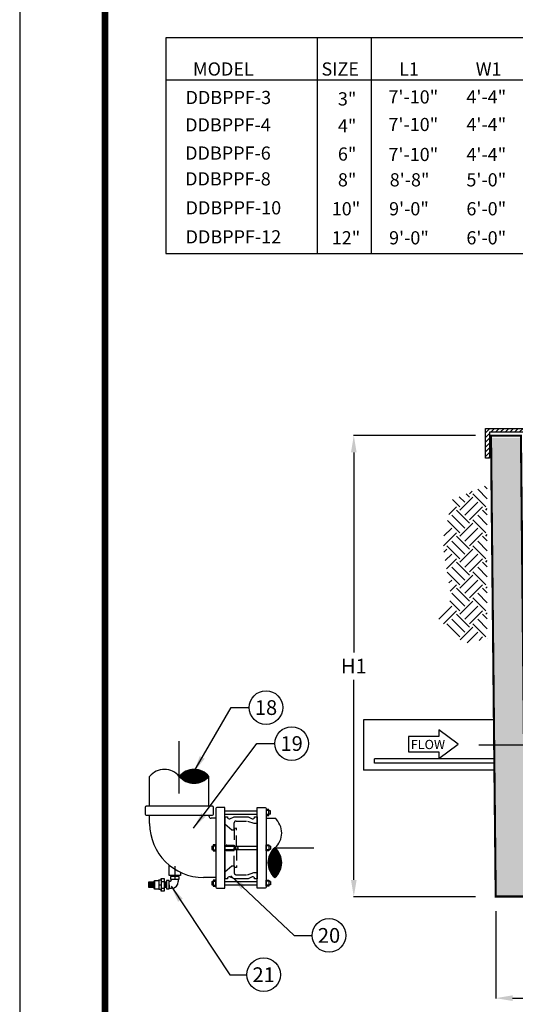
# Model space of a CAD drawing. Extents: x -7 to 1037, y -279 to 1072.
# Drawn here: x -7 to 229, y 217 to 686 of the extents above; entities that cross this region are included whole.
import ezdxf
from ezdxf.enums import TextEntityAlignment as Align

# ---------------------------------------------------------------- set-up
doc = ezdxf.new("R2010")
doc.units = 0
doc.header["$LTSCALE"] = 20
doc.header["$MEASUREMENT"] = 0
for name, pattern in [('CENTER', [2, 1.25, -0.25, 0.25, -0.25]), ('CENTER2', [1.125, 0.75, -0.125, 0.125, -0.125]), ('HIDDEN', [0.375, 0.25, -0.125])]:
    doc.linetypes.add(name, pattern=pattern)
doc.layers.get('0').update_dxf_attribs({"linetype": 'CONTINUOUS'})
doc.layers.get('DEFPOINTS').update_dxf_attribs({"linetype": 'CONTINUOUS'})
for name, color, linetype in [('CON', 6, 'CONTINUOUS'), ('DIM', 1, 'CONTINUOUS'), ('HATCHWAY', 5, 'CONTINUOUS'), ('NOT', 7, 'CONTINUOUS'), ('PVF', 3, 'CONTINUOUS'), ('SHT', 1, 'CONTINUOUS'), ('TEX', 2, 'CONTINUOUS')]:
    doc.layers.add(name, color=color, linetype=linetype)
doc.layers.add('NO PRINT', color=7, linetype='CONTINUOUS', plot=False)
doc.styles.add('SIMPFRAC', font='SIMPFRAC')
doc.styles.add('SIMPLEX', font='simplex', dxfattribs={"width": 0.9})
doc.dimstyles.get("Standard").update_dxf_attribs({"dimtxt": 0.18, "dimasz": 0.18, "dimexe": 0.18, "dimexo": 0.0625, "dimgap": 0.09, "dimtad": 0, "dimtih": 1, "dimtoh": 1, "dimdec": 4, "dimzin": 0, "dimdsep": 46, "dimtxsty": 'Standard', "dimcen": 0.09, "dimadec": 0, "dimazin": 0, "dimtfac": 1, "dimtdec": 4, "dimtofl": 0, "dimtmove": 0, "dimatfit": 3, "dimfxl": 0, "dimtolj": 1, "dimtzin": 0, "dimarcsym": 0})

# ---------------------------------------------------------------- blocks, each defined once
blk = doc.blocks.new('FLOW-R')
at = {"layer": 'TEX', "linetype": 'Continuous'}
blk.add_lwpolyline([(-9.232, 3.696), (-23.632, 3.696), (-23.632, -3.696), (-9.232, -3.696), (-9.232, -6.816), (0, 0), (-9.232, 6.816)], close=True, dxfattribs=at)
at = {"layer": 'TEX', "linetype": 'Continuous', "style": 'SIMPLEX'}
blk.add_text('FLOW', height=4.40832, dxfattribs=at).set_placement((-22.52736, -2.33152))
blk = doc.blocks.new('*D9')
at = {"layer": 'DEFPOINTS', "color": 0, "linetype": 'Continuous'}
for p in [(216.84, 487.63), (151.99, 268.23), (216.93, 268.23)]:
    blk.add_point(p, dxfattribs=at)
at = {"layer": 'DIM', "color": 0, "linetype": 'Continuous', "lineweight": -2}
for p, q in [((209.84, 487.63), (151.81, 487.63)), ((151.99, 479.63), (151.99, 384.43)), ((151.99, 276.23), (151.99, 371.43)), ((209.93, 268.23), (151.81, 268.23))]:
    blk.add_line(p, q, dxfattribs=at)
at = {"layer": 'DIM', "color": 0, "linetype": 'Continuous'}
for points in [[(150.66, 479.63), (153.33, 479.63), (151.99, 487.63)], [(150.66, 276.23), (153.33, 276.23), (151.99, 268.23)]]:
    blk.add_solid(points, dxfattribs=at)
at = {"layer": 'DIM', "color": 0, "linetype": 'Continuous', "insert": (151.99, 377.93), "char_height": 7, "attachment_point": 5, "style": 'SIMPLEX'}
blk.add_mtext('\\A1;H1', dxfattribs=at)
blk = doc.blocks.new('*X10')
at = {"color": 0}
for p, q in [((7.97, -0.28), (7.97, 0.03)), ((8.03, -0.33), (8.03, 0.08)), ((8.09, -0.38), (8.09, 0.13)), ((8.14, -0.43), (8.14, 0.17)), ((8.2, -0.47), (8.2, 0.22)), ((8.25, -0.51), (8.25, 0.26)), ((8.31, -0.55), (8.31, 0.29)), ((8.36, -0.58), (8.36, 0.33)), ((8.42, -0.61), (8.42, 0.36)), ((8.47, -0.64), (8.47, 0.39)), ((8.53, -0.67), (8.53, 0.42)), ((8.58, -0.7), (8.58, 0.45)), ((8.64, -0.72), (8.64, 0.47)), ((8.69, -0.75), (8.69, 0.49)), ((8.75, -0.77), (8.75, 0.51)), ((8.81, -0.79), (8.81, 0.53)), ((8.86, -0.8), (8.86, 0.55)), ((8.92, -0.82), (8.92, 0.57)), ((8.97, -0.83), (8.97, 0.58)), ((9.03, -0.85), (9.03, 0.59)), ((9.08, -0.86), (9.08, 0.6)), ((9.14, -0.87), (9.14, 0.61)), ((9.19, -0.88), (9.19, 0.62)), ((9.25, -0.88), (9.25, 0.63)), ((9.3, -0.89), (9.3, 0.63)), ((9.36, -0.89), (9.36, 0.64)), ((9.41, -0.89), (9.41, 0.64)), ((9.47, -0.89), (9.47, 0.64)), ((9.53, -0.89), (9.53, 0.64)), ((9.58, -0.89), (9.58, 0.64)), ((9.64, -0.89), (9.64, 0.64)), ((9.69, -0.88), (9.69, 0.63)), ((9.75, -0.88), (9.75, 0.63)), ((9.8, -0.87), (9.8, 0.62)), ((9.86, -0.86), (9.86, 0.61)), ((9.91, -0.85), (9.91, 0.6)), ((9.97, -0.84), (9.97, 0.59)), ((10.02, -0.83), (10.02, 0.57)), ((10.08, -0.81), (10.08, 0.56)), ((10.13, -0.79), (10.13, 0.54)), ((10.19, -0.77), (10.19, 0.52)), ((10.25, -0.75), (10.25, 0.5)), ((10.3, -0.73), (10.3, 0.48)), ((10.36, -0.71), (10.36, 0.46)), ((10.41, -0.68), (10.41, 0.43)), ((10.47, -0.66), (10.47, 0.4)), ((10.52, -0.63), (10.52, 0.37)), ((10.58, -0.6), (10.58, 0.34)), ((10.63, -0.56), (10.63, 0.31)), ((10.69, -0.53), (10.69, 0.27)), ((10.74, -0.49), (10.74, 0.23)), ((10.8, -0.45), (10.8, 0.19)), ((10.85, -0.4), (10.85, 0.15)), ((10.91, -0.35), (10.91, 0.1)), ((10.97, -0.3), (10.97, 0.05)), ((7.86, -0.16), (7.86, -0.09)), ((7.92, -0.22), (7.92, -0.03)), ((11.02, -0.25), (11.02, 0)), ((11.08, -0.19), (11.08, -0.06))]:
    blk.add_line(p, q, dxfattribs=at)
blk = doc.blocks.new('*D15')
at = {"layer": 'DEFPOINTS', "color": 0, "linetype": 'Continuous'}
for p in [(219.5, 268.3), (610.51, 268.3), (610.51, 219.94)]:
    blk.add_point(p, dxfattribs=at)
at = {"layer": 'DIM', "color": 0, "linetype": 'Continuous', "lineweight": -2}
for p, q in [((219.5, 261.3), (219.5, 219.76)), ((610.51, 261.3), (610.51, 219.76)), ((227.5, 219.94), (602.51, 219.94))]:
    blk.add_line(p, q, dxfattribs=at)
at = {"layer": 'DIM', "color": 0, "linetype": 'Continuous'}
for points in [[(227.5, 221.28), (227.5, 218.61), (219.5, 219.94)], [(602.51, 221.28), (602.51, 218.61), (610.51, 219.94)]]:
    blk.add_solid(points, dxfattribs=at)
at = {"layer": 'DIM', "color": 0, "linetype": 'Continuous', "insert": (415, 228.44), "char_height": 7, "attachment_point": 5}
blk.add_mtext('\\A1;L1', dxfattribs=at)
blk = doc.blocks.new('*X18')
at = {"color": 0, "linetype": 'Continuous'}
for p, q in [((214.8, 606.254314), (216.845686, 608.3)), ((214.8, 603.991572), (216.7, 605.891572)), ((217.308428, 606.5), (219.108428, 608.3)), ((219.571169, 606.5), (221.371169, 608.3)), ((221.833911, 606.5), (223.633911, 608.3)), ((224.096653, 606.5), (225.896653, 608.3)), ((226.359394, 606.5), (228.159394, 608.3)), ((228.622136, 606.5), (230.422136, 608.3)), ((230.884878, 606.5), (232.684878, 608.3)), ((233.14762, 606.5), (234.94762, 608.3)), ((235.410361, 606.5), (237.210361, 608.3)), ((237.673103, 606.5), (239.473103, 608.3)), ((239.935845, 606.5), (241.735845, 608.3)), ((242.198586, 606.5), (243.998586, 608.3)), ((244.461328, 606.5), (246.261328, 608.3)), ((246.72407, 606.5), (248.52407, 608.3)), ((248.986811, 606.5), (250.786811, 608.3)), ((251.249553, 606.5), (253.049553, 608.3)), ((253.512295, 606.5), (255.312295, 608.3)), ((255.775037, 606.5), (257.575037, 608.3)), ((258.037778, 606.5), (259.837778, 608.3)), ((260.30052, 606.5), (262.10052, 608.3)), ((262.563262, 606.5), (264.363262, 608.3)), ((264.826003, 606.5), (266.626003, 608.3)), ((267.088745, 606.5), (268.888745, 608.3)), ((269.351487, 606.5), (271.151487, 608.3)), ((271.614228, 606.5), (273.414228, 608.3)), ((273.87697, 606.5), (275.67697, 608.3)), ((276.139712, 606.5), (277.939712, 608.3)), ((278.402454, 606.5), (280.202454, 608.3)), ((280.665195, 606.5), (282.465195, 608.3)), ((282.927937, 606.5), (284.727937, 608.3)), ((285.190679, 606.5), (286.990679, 608.3)), ((287.45342, 606.5), (289.25342, 608.3)), ((289.716162, 606.5), (291.516162, 608.3)), ((291.978904, 606.5), (293.778904, 608.3)), ((294.241645, 606.5), (296.041645, 608.3)), ((296.504387, 606.5), (298.304387, 608.3)), ((298.767129, 606.5), (300.567129, 608.3)), ((301.029871, 606.5), (302.829871, 608.3)), ((303.292612, 606.5), (305.092612, 608.3)), ((305.555354, 606.5), (307.355354, 608.3)), ((307.818096, 606.5), (309.618096, 608.3)), ((310.080837, 606.5), (311.880837, 608.3)), ((312.343579, 606.5), (314.143579, 608.3)), ((314.606321, 606.5), (316.406321, 608.3)), ((316.869062, 606.5), (318.669062, 608.3)), ((319.131804, 606.5), (320.931804, 608.3)), ((321.394546, 606.5), (323.194546, 608.3)), ((323.657288, 606.5), (325.457288, 608.3)), ((325.920029, 606.5), (327.720029, 608.3)), ((328.182771, 606.5), (329.982771, 608.3)), ((330.445513, 606.5), (332.245513, 608.3)), ((332.708254, 606.5), (334.508254, 608.3)), ((334.970996, 606.5), (336.770996, 608.3)), ((337.233738, 606.5), (339.033738, 608.3)), ((339.496479, 606.5), (341.296479, 608.3)), ((341.759221, 606.5), (343.559221, 608.3)), ((344.021963, 606.5), (345.821963, 608.3)), ((346.284705, 606.5), (348.084705, 608.3)), ((348.547446, 606.5), (350.347446, 608.3)), ((350.810188, 606.5), (352.610188, 608.3)), ((353.07293, 606.5), (354.87293, 608.3)), ((355.335671, 606.5), (357.135671, 608.3)), ((357.598413, 606.5), (359.398413, 608.3)), ((359.861155, 606.5), (361.661155, 608.3)), ((362.123896, 606.5), (363.923896, 608.3)), ((364.386638, 606.5), (366.186638, 608.3)), ((366.64938, 606.5), (368.44938, 608.3)), ((368.912122, 606.5), (370.712122, 608.3)), ((371.174863, 606.5), (372.974863, 608.3)), ((373.437605, 606.5), (375.237605, 608.3)), ((375.700347, 606.5), (377.500347, 608.3)), ((377.963088, 606.5), (379.763088, 608.3)), ((380.22583, 606.5), (382.02583, 608.3)), ((382.488572, 606.5), (384.288572, 608.3)), ((384.751313, 606.5), (386.551313, 608.3)), ((387.014055, 606.5), (388.814055, 608.3)), ((389.276797, 606.5), (391.076797, 608.3)), ((391.539539, 606.5), (393.339539, 608.3)), ((393.80228, 606.5), (395.60228, 608.3)), ((396.065022, 606.5), (397.865022, 608.3)), ((398.327764, 606.5), (400.127764, 608.3)), ((400.590505, 606.5), (402.390505, 608.3)), ((402.853247, 606.5), (404.653247, 608.3)), ((405.115989, 606.5), (406.915989, 608.3)), ((407.37873, 606.5), (409.17873, 608.3)), ((409.641472, 606.5), (411.441472, 608.3)), ((411.904214, 606.5), (413.704214, 608.3)), ((414.166956, 606.5), (415.966956, 608.3)), ((416.429697, 606.5), (418.229697, 608.3)), ((418.692439, 606.5), (420.492439, 608.3)), ((420.955181, 606.5), (422.755181, 608.3)), ((423.217922, 606.5), (425.017922, 608.3)), ((425.480664, 606.5), (427.280664, 608.3)), ((427.743406, 606.5), (429.543406, 608.3)), ((430.006147, 606.5), (431.806147, 608.3)), ((432.268889, 606.5), (434.068889, 608.3)), ((434.531631, 606.5), (436.331631, 608.3)), ((436.794373, 606.5), (438.594373, 608.3)), ((439.057114, 606.5), (440.857114, 608.3)), ((441.319856, 606.5), (443.119856, 608.3)), ((443.582598, 606.5), (445.382598, 608.3)), ((445.845339, 606.5), (447.645339, 608.3)), ((448.108081, 606.5), (449.908081, 608.3)), ((450.370823, 606.5), (452.170823, 608.3)), ((452.633564, 606.5), (454.433564, 608.3)), ((454.896306, 606.5), (456.696306, 608.3)), ((457.159048, 606.5), (458.959048, 608.3)), ((459.42179, 606.5), (461.22179, 608.3)), ((461.684531, 606.5), (463.484531, 608.3)), ((463.947273, 606.5), (465.747273, 608.3)), ((466.210015, 606.5), (468.010015, 608.3)), ((468.472756, 606.5), (470.272756, 608.3)), ((470.735498, 606.5), (472.535498, 608.3)), ((472.99824, 606.5), (474.79824, 608.3)), ((475.260981, 606.5), (477.060981, 608.3)), ((477.523723, 606.5), (479.323723, 608.3)), ((479.786465, 606.5), (481.586465, 608.3)), ((482.049207, 606.5), (483.849207, 608.3)), ((484.311948, 606.5), (486.111948, 608.3)), ((486.57469, 606.5), (488.37469, 608.3)), ((488.837432, 606.5), (490.637432, 608.3)), ((491.100173, 606.5), (492.900173, 608.3)), ((493.362915, 606.5), (495.162915, 608.3)), ((495.625657, 606.5), (497.425657, 608.3)), ((497.888398, 606.5), (499.688398, 608.3)), ((500.15114, 606.5), (501.95114, 608.3)), ((502.413882, 606.5), (504.213882, 608.3)), ((504.676624, 606.5), (506.476624, 608.3)), ((506.939365, 606.5), (508.739365, 608.3)), ((509.202107, 606.5), (511.002107, 608.3)), ((511.464849, 606.5), (513.264849, 608.3)), ((513.72759, 606.5), (515.52759, 608.3)), ((515.990332, 606.5), (517.790332, 608.3)), ((518.253074, 606.5), (520.053074, 608.3)), ((520.515815, 606.5), (522.315815, 608.3)), ((522.778557, 606.5), (524.578557, 608.3)), ((525.041299, 606.5), (526.841299, 608.3)), ((527.304041, 606.5), (529.104041, 608.3)), ((529.566782, 606.5), (531.366782, 608.3)), ((531.829524, 606.5), (533.629524, 608.3)), ((534.092266, 606.5), (535.892266, 608.3)), ((536.355007, 606.5), (538.155007, 608.3)), ((538.617749, 606.5), (540.417749, 608.3)), ((540.880491, 606.5), (542.680491, 608.3)), ((543.143232, 606.5), (544.943232, 608.3)), ((545.405974, 606.5), (547.205974, 608.3)), ((547.668716, 606.5), (549.468716, 608.3)), ((549.931458, 606.5), (551.731458, 608.3)), ((552.194199, 606.5), (553.994199, 608.3)), ((554.456941, 606.5), (556.256941, 608.3)), ((556.719683, 606.5), (558.519683, 608.3)), ((558.982424, 606.5), (560.782424, 608.3)), ((561.245166, 606.5), (563.045166, 608.3)), ((563.507908, 606.5), (565.307908, 608.3)), ((565.770649, 606.5), (567.570649, 608.3)), ((568.033391, 606.5), (569.833391, 608.3)), ((570.296133, 606.5), (572.096133, 608.3)), ((572.558875, 606.5), (574.358875, 608.3)), ((574.821616, 606.5), (576.621616, 608.3)), ((577.084358, 606.5), (578.884358, 608.3)), ((579.3471, 606.5), (581.1471, 608.3)), ((581.609841, 606.5), (583.409841, 608.3)), ((583.872583, 606.5), (585.672583, 608.3)), ((586.135325, 606.5), (587.935325, 608.3)), ((588.398066, 606.5), (590.198066, 608.3)), ((590.660808, 606.5), (592.460808, 608.3)), ((592.92355, 606.5), (594.72355, 608.3)), ((595.186292, 606.5), (596.986292, 608.3)), ((597.449033, 606.5), (599.249033, 608.3)), ((599.711775, 606.5), (601.511775, 608.3)), ((601.974517, 606.5), (603.774517, 608.3)), ((604.237258, 606.5), (606.037258, 608.3)), ((606.5, 606.5), (608.3, 608.3)), ((608.762742, 606.5), (610.562742, 608.3)), ((611.025483, 606.5), (612.825483, 608.3)), ((613.288225, 606.5), (615.088225, 608.3)), ((613.7, 604.649033), (615.6, 606.549033)), ((214.8, 601.728831), (216.7, 603.628831)), ((214.8, 599.466089), (216.7, 601.366089)), ((613.7, 602.386292), (615.6, 604.286292)), ((613.7, 600.12355), (615.6, 602.02355)), ((613.7, 597.860808), (615.6, 599.760808)), ((214.8, 597.203347), (216.7, 599.103347)), ((214.8, 594.940606), (216.7, 596.840606)), ((613.7, 595.598066), (615.6, 597.498066)), ((614.564675, 594.2), (615.6, 595.235325)), ((216.322136, 594.2), (216.7, 594.577864))]:
    blk.add_line(p, q, dxfattribs=at)

msp = doc.modelspace()

# ---------------------------------------------------------------- hatches: boundary and pattern name
at = {"layer": 'DIM', "linetype": 'Continuous'}
h = msp.add_hatch(dxfattribs=at)
h.set_pattern_fill('AR-CONC', color=9, scale=2, style=0)
h.set_pattern_definition([(50, (0, -109.444), (14.3452, -1.25504), [1.5, -16.5]), (355, (0, -109.444), (-2.77503, 15.04384), [1.2, -13.2]), (100.4514, (1.195, -109.549), (11.57019, 13.7888), [1.2748, -14.02284]), (46.1842, (0, -105.444), (21.34482, -3.31038), [2.25, -24.75]), (96.6356, (1.779, -105.72), (18.69325, 19.48236), [1.9122, -21.03426]), (351.1842, (0, -105.444), (18.69324, 19.4824), [1.8, -19.8]), (21, (2, -106.444), (11.93814, -8.05238), [1.5, -16.5]), (326, (2, -106.444), (4.8663, 14.503), [1.2, -13.2]), (71.4514, (2.995, -107.115), (16.80445, 6.4506), [1.2748, -14.02284]), (37.5, (0, -109.4444), (0.243197, 6.657877), [0, -13.04, 0, -13.4, 0, -13.25]), (7.5, (0, -109.4444), (5.26139, 7.888234), [0, -7.64, 0, -12.74, 0, -5.05]), (327.5, (-4.46, -109.4444), (10.67645, -0.451097), [0, -5, 0, -15.6, 0, -20.7]), (317.5, (-6.46, -109.444), (11.66372, 2.0021), [0, -6.5, 0, -10.36, 0, -14.7])])
h.paths.add_polyline_path([(217.25, 486.70287), (219.5, 268.30366), (610.5, 268.30366), (612.75, 486.70287), (598.5, 486.70287), (596.5, 284.30563), (439.75, 284.30563), (436.56512, 278.05264), (392.25, 278.05563), (389.75, 284.30563), (233.5, 284.30563), (231.5, 486.70287)])
h = msp.add_hatch(dxfattribs=at)
h.set_pattern_fill('EARTH', color=9, scale=35, angle=45, style=0)
h.set_pattern_definition([(45, (-3.318, -84.597), (9e-16, 12.37437), [8.75, -8.75]), (45, (-5.638, -82.277), (9e-16, 12.37437), [8.75, -8.75]), (45, (-7.9585, -79.957), (9e-16, 12.37437), [8.75, -8.75]), (135, (-7.9585, -78.41), (-12.37437, 2e-15), [8.75, -8.75]), (135, (-5.638, -76.09), (-12.37437, 2e-15), [8.75, -8.75]), (135, (-3.318, -73.77), (-12.37437, 2e-15), [8.75, -8.75])])
h.paths.add_polyline_path([(215.50664, 390.92346), (215.50664, 464.15365), (198.92832, 457.2048), (194.11526, 436.89278), (198.39354, 410.16643), (191.97612, 400.54495), (204.27617, 388.78536)])

# ---------------------------------------------------------------- linework, layer by layer
at = {"layer": 'CON', "linetype": 'Continuous', "const_width": 1}
msp.add_lwpolyline([(217.25, 487.63322), (219.5, 268.30366), (610.5, 268.30366), (612.87943, 488.18224), (598.62943, 488.18224), (596.5, 284.30563), (439.75, 284.30563), (436.56512, 278.05264), (392.25, 278.05563), (389.75, 284.30563), (233.5, 284.30563), (231.5, 487.63322), (217.25, 487.63322)], close=True, dxfattribs=at)
at = {"layer": 'DIM', "color": 9, "linetype": 'CENTER'}
msp.add_line((276.54068, 340.33979), (206.8, 340.33979), dxfattribs=at)
at = {"layer": 'DIM', "linetype": 'Continuous'}
for centre in [(110.22842, 358.20617), (122.42179, 341.09281), (140.20591, 249.8055), (109.09463, 231.1107)]:
    msp.add_circle(centre, 8, dxfattribs=at)
at = {"layer": 'HATCHWAY', "linetype": 'Continuous'}
msp.add_lwpolyline([(214.62768, 476.92703), (214.62768, 491.02703), (615.42768, 491.02703), (615.42768, 476.92703), (613.52768, 476.92703), (613.52768, 489.22703), (216.52768, 489.22703), (216.52768, 476.92703)], close=True, dxfattribs=at)
at = {"layer": 'NO PRINT'}
msp.add_lwpolyline([(-6.93908, -278.76637), (1037.1322, -278.76637), (1037.1322, 1072.3847), (-6.93908, 1072.3847)], close=True, dxfattribs=at)
at = {"layer": 'NOT', "color": 2, "linetype": 'Continuous'}
for p, q in [((365.70195, 676.97929), (62.63001, 676.97929)), ((62.63001, 676.97929), (62.63001, 574.20076)), ((134.61638, 676.97929), (134.61638, 574.20076)), ((160.22979, 676.97929), (160.22979, 574.20076)), ((62.63001, 656.83901), (365.70195, 656.83901)), ((62.63001, 574.20076), (149.21948, 574.20076)), ((149.21948, 574.20076), (365.70195, 574.20076))]:
    msp.add_line(p, q, dxfattribs=at)
at = {"layer": 'PVF'}
for p, q in [((218.87721, 352.42991), (156.62167, 352.42991)), ((156.62167, 352.42991), (156.62167, 328.42991)), ((219.06769, 333.80491), (161.82167, 333.80491)), ((219.12266, 328.42991), (156.62167, 328.42991)), ((219.08815, 331.80491), (161.82167, 331.80491)), ((54.87298, 311.26983), (54.87298, 325.47058)), ((83.08598, 311.26983), (83.08598, 325.47058)), ((54.87298, 303.00666), (54.87298, 306.94963)), ((83.08598, 306.63842), (83.08598, 306.94963)), ((86.32499, 305.56967), (84.15473, 305.56967)), ((90.59999, 309.09654), (106.07549, 309.09654)), ((90.59999, 307.49341), (106.07549, 307.49341)), ((90.59999, 306.14779), (90.59999, 276.77854)), ((106.07549, 306.14779), (106.07549, 276.77854)), ((111.54761, 309.20625), (110.35049, 309.20625)), ((111.54761, 307.38371), (110.35049, 307.38371)), ((110.35049, 305.56967), (114.44317, 305.56967)), ((112.29695, 309.09654), (111.54761, 309.09654)), ((112.29695, 307.49341), (111.54761, 307.49341)), ((112.29695, 307.49341), (112.29695, 309.09654)), ((84.37852, 292.26472), (85.12787, 292.26472)), ((84.37852, 292.26472), (84.37852, 290.6616)), ((84.37852, 290.6616), (85.12787, 290.6616)), ((85.12787, 292.37443), (86.32499, 292.37443)), ((85.12787, 290.55189), (86.32499, 290.55189)), ((90.59999, 292.26472), (106.07549, 292.26472)), ((90.59999, 290.6616), (106.07549, 290.6616)), ((111.54761, 292.37443), (110.35049, 292.37443)), ((111.54761, 290.55189), (110.35049, 290.55189)), ((112.29695, 292.26472), (111.54761, 292.26472)), ((112.29695, 290.6616), (111.54761, 290.6616)), ((112.29695, 292.26472), (112.29695, 290.6616)), ((60.32765, 276.89591), (60.32765, 270.90584)), ((61.74857, 276.89591), (61.74857, 270.90584)), ((65.18137, 276.57275), (65.18137, 276.03459)), ((65.51536, 278.32282), (65.51536, 277.90869)), ((65.51536, 278.2248), (67.98275, 278.32282)), ((65.51536, 277.99175), (68.18723, 278.0979)), ((68.18723, 278.32282), (68.18723, 277.90869)), ((68.52122, 276.57275), (68.52122, 275.4372)), ((86.32499, 277.35666), (80.52298, 277.35666)), ((54.53567, 275.23681), (54.53567, 272.56494)), ((54.76372, 275.23681), (54.8147, 272.56494)), ((55.11411, 275.2435), (55.16508, 272.57162)), ((55.46475, 275.23681), (55.51547, 272.57831)), ((55.81527, 275.23681), (55.86624, 272.56494)), ((56.16578, 275.23681), (56.21675, 272.56494)), ((56.51629, 275.23681), (56.56727, 272.56494)), ((57.11307, 276.00063), (57.11307, 271.80112)), ((59.11701, 273.90088), (60.32765, 273.90088)), ((59.16798, 276.2106), (59.16798, 271.59115)), ((60.32765, 275.48146), (61.74857, 275.48146)), ((60.32765, 272.32029), (61.74857, 272.32029)), ((61.97662, 275.23681), (62.0276, 272.56494)), ((62.32701, 275.2435), (62.37798, 272.57162)), ((62.67739, 275.25018), (62.72837, 272.57831)), ((64.17942, 275.5708), (64.71758, 275.5708)), ((64.17942, 272.23095), (65.31497, 272.23095)), ((84.37852, 275.43291), (84.37852, 273.82979)), ((84.37852, 275.43291), (85.12787, 275.43291)), ((84.37852, 273.82979), (85.12787, 273.82979)), ((85.12787, 275.54262), (86.32499, 275.54262)), ((85.12787, 273.72008), (86.32499, 273.72008)), ((90.59999, 275.43291), (106.07549, 275.43291)), ((90.59999, 273.82979), (106.07549, 273.82979)), ((111.54761, 275.54262), (110.35049, 275.54262)), ((111.54761, 273.72008), (110.35049, 273.72008)), ((112.29695, 275.43291), (111.54761, 275.43291)), ((112.29695, 273.82979), (111.54761, 273.82979)), ((112.29695, 275.43291), (112.29695, 273.82979))]:
    msp.add_line(p, q, dxfattribs=at)
at = {"layer": 'PVF', "color": 9, "linetype": 'CENTER'}
for p, q in [((68.97948, 317.30051), (68.97948, 347.20811)), ((115.39887, 291.46316), (132.95774, 291.46316))]:
    msp.add_line(p, q, dxfattribs=at)
at = {"layer": 'PVF', "linetype": 'CENTER2'}
msp.add_line((66.85129, 282.69545), (66.85129, 276.74965), dxfattribs=at)
at = {"layer": 'PVF'}
for points in [[(161.82167, 331.80491), (161.82167, 331.80491), (161.82167, 333.80491)], [(69.52317, 279.88635), (69.52317, 278.32282), (64.17942, 278.32282), (64.17942, 283.23773)], [(62.84348, 272.56494), (61.74857, 272.56494), (61.74857, 270.90584), (60.32765, 270.90584), (60.32765, 271.59115), (59.16798, 271.59115), (59.16798, 271.80112), (57.11307, 271.80112), (56.85501, 272.56494), (54.53567, 272.56494), (54.53567, 273.90088), (54.53567, 275.23681), (56.85501, 275.23681), (57.11307, 276.00063), (59.16798, 276.00063), (59.16798, 276.2106), (60.32765, 276.2106), (60.32765, 276.89591), (61.74857, 276.89591), (61.74857, 275.23681), (62.84348, 275.23681)], [(64.17942, 273.90088), (64.17942, 272.56494)]]:
    msp.add_lwpolyline(points, dxfattribs=at)
for points in [[(68.97948, 325.47058, 0.465669875), (83.08598, 325.47058, 0.465669875)], [(53.21542, 306.94963), (84.74354, 306.94963, 0.414213562), (85.27792, 307.48401), (85.27792, 310.73546, 0.414213562), (84.74354, 311.26983), (53.21542, 311.26983, 0.414213562), (52.68104, 310.73546), (52.68104, 307.48401, 0.414213562)], [(90.59999, 272.22566), (90.59999, 310.70066), (86.85936, 310.70066, 0.414213562), (86.32499, 310.16629), (86.32499, 272.76004, 0.414213562), (86.85936, 272.22566)], [(106.07549, 272.22566), (106.07549, 310.70066), (109.81611, 310.70066, -0.414213562), (110.35049, 310.16629), (110.35049, 272.76004, -0.414213562), (109.81611, 272.22566)], [(98.33774, 276.77854), (95.0069, 276.77854), (93.03933, 277.62491, 0.538870133), (91.84648, 276.8395), (91.84648, 276.77854), (90.59999, 276.77854), (90.59999, 306.14779), (91.84648, 306.14779), (91.84648, 306.08683, 0.538870133), (93.03933, 305.30141), (95.0069, 306.14779), (98.33774, 306.14779), (101.66858, 306.14779), (103.63614, 305.30141, 0.538870133), (104.829, 306.08683), (104.829, 306.14779), (106.07549, 306.14779), (106.07549, 276.77854), (104.829, 276.77854), (104.829, 276.8395, 0.538870133), (103.63614, 277.62491), (101.66858, 276.77854)], [(114.44317, 291.46316, 0.465669875), (114.44317, 277.35666, 0.465669875)]]:
    msp.add_lwpolyline(points, format="xyb", close=True, dxfattribs=at)
for points in [[(110.35049, 309.74828), (110.35049, 306.84167), (111.54761, 306.84167), (111.54761, 309.74828)], [(86.32499, 290.00985), (86.32499, 292.91647), (85.12787, 292.91647), (85.12787, 290.00985)], [(110.35049, 290.00985), (110.35049, 292.91647), (111.54761, 292.91647), (111.54761, 290.00985)], [(68.8552, 276.57275), (68.8552, 277.90869), (64.84739, 277.90869), (64.84739, 276.57275)], [(62.84348, 271.89697), (64.17942, 271.89697), (64.17942, 275.90478), (62.84348, 275.90478)], [(86.32499, 273.17804), (86.32499, 276.08466), (85.12787, 276.08466), (85.12787, 273.17804)], [(110.35049, 273.17804), (110.35049, 276.08466), (111.54761, 276.08466), (111.54761, 273.17804)]]:
    msp.add_lwpolyline(points, close=True, dxfattribs=at)
at = {"layer": 'PVF', "linetype": 'HIDDEN'}
for points in [[(90.59999, 302.81821), (94.03514, 300.08622), (95.11835, 300.08622), (95.11835, 303.38458, -0.414213562), (95.97335, 304.23958), (101.34999, 304.23958), (104.49766, 303.1874), (106.07549, 303.1874)], [(90.59999, 291.46316), (90.59999, 292.02871), (91.24408, 292.6178, -0.187354369), (91.60473, 292.75785), (95.11835, 292.75785), (95.11835, 291.46316)], [(90.59999, 291.46316), (90.59999, 290.89762), (91.24408, 290.30852, 0.187354369), (91.60473, 290.16847), (95.11835, 290.16847), (95.11835, 291.46316)], [(90.59999, 280.10811), (94.03514, 282.8401), (95.11835, 282.8401), (95.11835, 279.54174, 0.414213562), (95.97335, 278.68674), (101.34999, 278.68674), (104.49766, 279.73893), (106.07549, 279.73893)]]:
    msp.add_lwpolyline(points, format="xyb", dxfattribs=at)
for points in [[(95.11835, 291.70567), (95.60261, 291.70567), (96.17607, 292.40713), (96.17607, 300.81537), (95.59249, 300.74917, 0.381503663), (95.11835, 300.2182)], [(95.11835, 291.22065), (95.60261, 291.22065), (96.17607, 290.5192), (96.17607, 282.11096), (95.59249, 282.17716, -0.381503663), (95.11835, 282.70813)]]:
    msp.add_lwpolyline(points, format="xyb", close=True, dxfattribs=at)
msp.add_circle((96.27802, 291.46316), 0.63718, dxfattribs=at)
at = {"layer": 'PVF'}
for centre, radius, start, end in [((61.92623, 319.53959), 9.21547, 40.0600459, 139.9399541), ((84.15473, 306.63842), 1.06875, 180, 270), ((108.51218, 298.51641), 9.21547, 310.0600459, 49.9399541), ((80.52298, 303.00666), 25.65, 180, 270), ((64.71758, 276.03459), 0.46379, 270, 0), ((65.31497, 275.4372), 3.20625, 270, 0)]:
    msp.add_arc(centre, radius, start, end, dxfattribs=at)
at = {"layer": 'SHT', "color": 2, "linetype": 'Continuous', "const_width": 3.2413}
msp.add_lwpolyline([(33.63938, 1002.35185), (33.63947, -208.73352, 0.414213562), (65.38446, -240.47851), (964.80871, -240.47851, 0.414213562), (996.55369, -208.73352), (996.55369, 1002.35185, 0.414210806), (964.80862, 1034.09684), (65.38437, 1034.09684, 0.413911797)], format="xyb", close=True, dxfattribs=at)

# ---------------------------------------------------------------- block references
at = {"linetype": 'Continuous'}
msp.add_blockref('FLOW-R', (201.6, 340.77796), dxfattribs=at)
at = {"layer": 'HATCHWAY', "color": 9, "linetype": 'Continuous'}
msp.add_blockref('*X18', (-0.17232, -117.27297), dxfattribs=at)
at = {"layer": 'PVF', "color": 9, "xscale": 4.274999999999977, "yscale": 4.274999999999977, "zscale": 4.274999999999977}
msp.add_blockref('*X10', (35.50046, 326.04812), dxfattribs=at)
at = {"layer": 'PVF', "color": 9, "xscale": 4.274999999999977, "yscale": 4.274999999999977, "zscale": 4.274999999999977, "rotation": 270}
msp.add_blockref('*X10', (114.98378, 324.94219), dxfattribs=at)

# ---------------------------------------------------------------- texts
at = {"color": 1, "style": 'SIMPLEX'}
for s, p in [('18', (110.22842, 358.20617)), ('19', (122.42179, 341.09281)), ('20', (140.20591, 249.8055)), ('21', (109.09463, 231.1107))]:
    msp.add_text(s, height=7, dxfattribs=at).set_placement(p, align=Align.MIDDLE_CENTER)
at = {"layer": 'NOT', "color": 2, "linetype": 'Continuous', "style": 'SIMPFRAC'}
for s, p in [('MODEL', (75.49661, 658.93151)), ('SIZE', (136.61983, 658.93151)), ('L1', (173.57705, 658.93151)), ('W1', (210.00723, 658.93151)), ('DDBPPF-3', (71.96605, 645.37986)), ('3"', (144.42057, 644.71857)), ('7\'-10"', (168.47392, 645.65771)), ('4\'-4"', (205.56049, 645.65771)), ('DDBPPF-4', (71.778, 632.34147)), ('4"', (144.42057, 631.87881)), ('7\'-10"', (168.47392, 632.53881)), ('4\'-4"', (205.56049, 632.53881)), ('DDBPPF-6', (71.778, 618.92838)), ('6"', (144.42057, 618.46572)), ('7\'-10"', (168.47392, 618.26601)), ('4\'-4"', (205.56049, 618.26601)), ('DDBPPF-8', (71.778, 606.66)), ('8"', (144.42057, 606.19733)), ('8\'-8"', (169.07392, 606.19733)), ('5\'-0"', (205.56049, 606.19733)), ('DDBPPF-10', (71.98712, 592.89342)), ('10"', (141.49787, 592.43075)), ('9\'-0"', (168.77392, 592.43075)), ('6\'-0"', (205.56049, 592.43075)), ('DDBPPF-12', (71.98712, 579.0746)), ('12"', (141.49787, 578.61193)), ('9\'-0"', (168.77392, 578.61193)), ('6\'-0"', (205.56049, 578.61193))]:
    msp.add_text(s, height=6.277489, dxfattribs=at).set_placement(p)

# ---------------------------------------------------------------- dimensions: what is measured, and where the dimension line sits
at = {"layer": 'DIM', "linetype": 'Continuous'}
dim = msp.add_linear_dim(base=(151.99365, 268.22681), p1=(216.84093, 487.63322), p2=(216.92923, 268.22681), angle=90, text='H1', dimstyle='Standard', override={"dimtxt": 7, "dimasz": 8, "dimexo": 7, "dimgap": 3, "dimtad": 1, "dimdec": 3, "dimlunit": 3, "dimtxsty": 'SIMPLEX', "dimtdec": 3, "dimtmove": 2}, dxfattribs=at)
dim.commit()
dim.dimension.update_dxf_attribs({"geometry": '*D9', "text_midpoint": (151.99365, 377.93001)})
dim = msp.add_linear_dim(base=(610.50735, 219.94473), p1=(219.5, 268.30366), p2=(610.50735, 268.30366), text='L1', dimstyle='Standard', override={"dimtxt": 7, "dimasz": 8, "dimexo": 7, "dimgap": 5, "dimtad": 1}, dxfattribs=at)
dim.commit()
dim.dimension.update_dxf_attribs({"geometry": '*D15', "text_midpoint": (415.00367, 228.44473)})

# ---------------------------------------------------------------- leaders
for points in [[(75.87686, 327.5936), (93.61616, 358.20617), (102.22842, 358.20617)], [(75.73792, 300.84437), (105.80953, 341.09281), (114.42179, 341.09281)], [(93.52204, 278.13757), (123.59365, 249.8055), (132.20591, 249.8055)], [(65.06222, 273.2305), (92.96987, 231.1107), (101.09463, 231.1107)]]:
    msp.add_leader(points, dimstyle='Standard', override={"dimtxt": 7, "dimasz": 8, "dimexo": 3, "dimgap": 3, "dimtad": 1}, dxfattribs=at)

doc.saveas('drawing.dxf')
